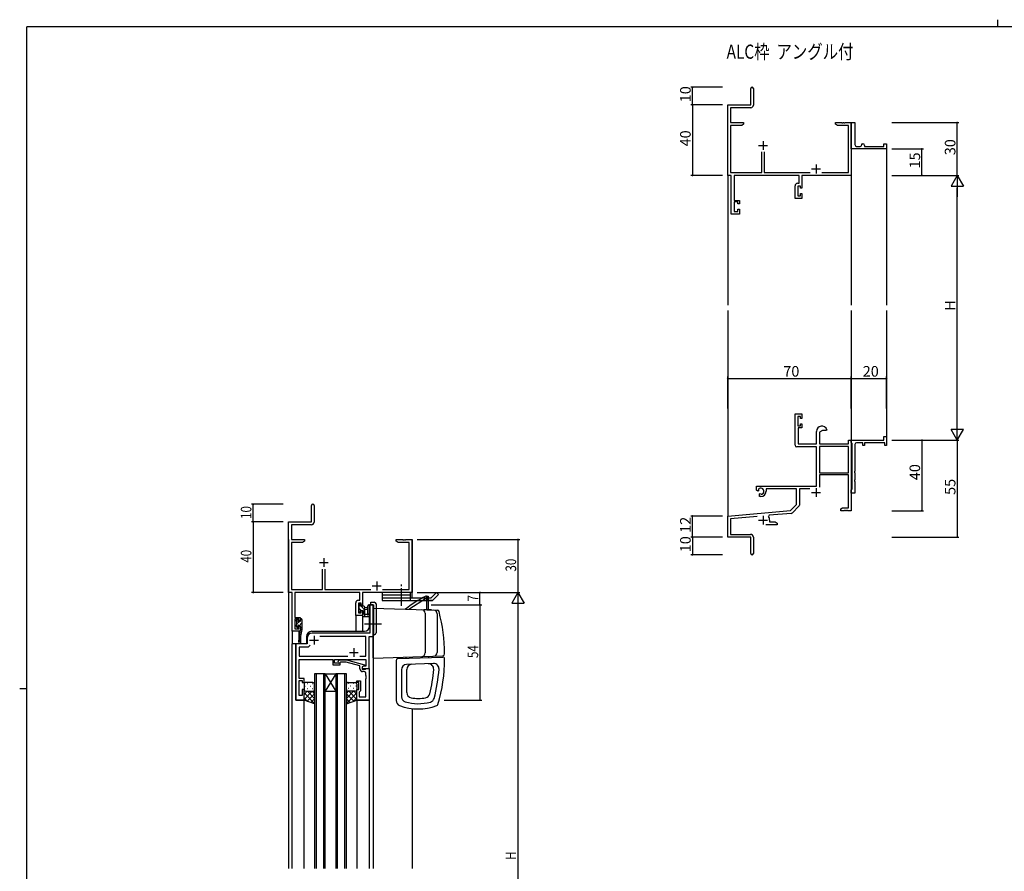
# Model space of a CAD drawing. Extents: x 0 to 1133, y 0 to 806.
# Drawn here: x 0 to 558, y 323 to 806 of the extents above; entities that cross this region are included whole.
import ezdxf

# ---------------------------------------------------------------- set-up
doc = ezdxf.new("R2010")
doc.units = 0
doc.linetypes.add('YCENTER_1', pattern=[13, 10, -1, 1, -1])
for name, color, linetype in [('USER1', 3, 'CONTINUOUS'), ('YKK_11', 7, 'CONTINUOUS'), ('YKK_12', 2, 'CONTINUOUS'), ('YKK_13', 4, 'CONTINUOUS'), ('YKK_D', 6, 'CONTINUOUS'), ('YKK_ZWAK', 7, 'CONTINUOUS')]:
    doc.layers.add(name, color=color, linetype=linetype)
doc.styles.get("Standard").update_dxf_attribs({"font": 'ROMANS.SHX', "bigfont": 'EXTFONT.SHX'})

# ---------------------------------------------------------------- blocks, each defined once
blk = doc.blocks.new('A201')
at = {"layer": 'YKK_ZWAK', "color": 8, "linetype": 'Continuous'}
blk.add_line((296.01, 412), (296.01, 410), dxfattribs=at)
at = {"layer": 'YKK_ZWAK', "color": 254, "linetype": 'Continuous'}
for p, q in [((571, 410), (21, 410)), ((21, 35), (21, 410)), ((19, 222.5), (21, 222.5))]:
    blk.add_line(p, q, dxfattribs=at)

msp = doc.modelspace()

# ---------------------------------------------------------------- linework, layer by layer
at = {"layer": 'YKK_11', "color": 0, "linetype": 'ByBlock', "lineweight": -2}
for p, q in [((414.21, 757.75), (414.21, 767)), ((415.71, 767), (415.71, 757.62)), ((401.21, 717.75), (401.21, 757.75)), ((401.21, 757.75), (414.21, 757.75)), ((414.21, 756.12), (402.84, 756.12)), ((402.84, 756.12), (402.84, 747.75)), ((402.84, 747.75), (410.21, 747.75)), ((410.21, 747.75), (410.21, 746.75)), ((462.21, 746.75), (462.21, 747.75)), ((462.21, 747.75), (465.75, 747.75)), ((465.75, 747.75), (465.93, 747.63)), ((465.93, 747.63), (466.48, 747.63)), ((466.48, 747.63), (466.66, 747.75)), ((466.66, 747.75), (466.75, 747.75)), ((466.75, 747.75), (466.93, 747.63)), ((466.93, 747.63), (467.48, 747.63)), ((467.48, 747.63), (467.66, 747.75)), ((467.66, 747.75), (471.21, 747.75)), ((471.21, 734.25), (471.21, 747.75)), ((471.21, 747.75), (473.21, 747.75)), ((471.21, 747.75), (471.21, 717.75)), ((473.21, 747.75), (473.21, 735.25)), ((409.11, 746.12), (402.84, 746.12)), ((402.84, 746.12), (402.84, 719.38)), ((410.21, 746.75), (409.11, 746.12)), ((463.3, 746.12), (462.21, 746.75)), ((469.58, 746.12), (463.3, 746.12)), ((469.58, 719.38), (469.58, 746.12)), ((420.56, 719.38), (420.56, 731.05)), ((421.86, 731.05), (421.86, 719.38)), ((471.21, 732.75), (471.21, 734.25)), ((491.21, 732.75), (471.21, 732.75)), ((474.21, 734.25), (476.21, 734.25)), ((477.21, 735.25), (477.21, 735.75)), ((477.21, 735.75), (477.71, 735.75)), ((478.71, 734.75), (478.71, 734.25)), ((478.71, 734.25), (489.71, 734.25)), ((489.71, 734.25), (489.71, 735.75)), ((489.71, 735.75), (491.21, 735.75)), ((491.21, 735.75), (491.21, 732.75)), ((403.21, 717.75), (401.21, 717.75)), ((402.84, 719.38), (420.56, 719.38)), ((403.21, 695.75), (403.21, 717.75)), ((441.58, 717.75), (404.84, 717.75)), ((404.84, 717.75), (404.84, 703.55)), ((421.86, 719.38), (447.85, 719.38)), ((441.58, 713.35), (441.58, 717.75)), ((471.21, 717.75), (443.21, 717.75)), ((443.21, 717.75), (443.21, 710.55)), ((454.56, 719.38), (469.58, 719.38)), ((439.31, 704.75), (439.31, 711.85)), ((440.81, 713.35), (441.58, 713.35)), ((442.41, 711.72), (440.94, 711.72)), ((440.94, 711.72), (440.94, 706.25)), ((442.41, 710.55), (442.41, 711.72)), ((443.21, 710.55), (442.41, 710.55)), ((404.84, 703.55), (407.81, 703.55)), ((407.81, 703.55), (407.81, 701.65)), ((443.21, 704.75), (439.31, 704.75)), ((440.94, 706.25), (442.41, 706.25)), ((442.41, 706.25), (442.41, 707.55)), ((442.41, 707.55), (443.21, 707.55)), ((443.21, 707.55), (443.21, 704.75)), ((407.01, 702.75), (404.84, 702.75)), ((404.84, 702.75), (404.84, 697.25)), ((407.01, 701.65), (407.01, 702.75)), ((407.81, 701.65), (407.01, 701.65)), ((407.01, 697.25), (407.01, 698.65)), ((407.01, 698.65), (407.81, 698.65)), ((407.81, 698.65), (407.81, 695.75)), ((407.81, 695.75), (403.21, 695.75)), ((404.84, 697.25), (407.01, 697.25)), ((439.31, 564.95), (439.31, 582.75)), ((439.31, 582.75), (443.21, 582.75)), ((442.41, 581.25), (440.94, 581.25)), ((440.94, 581.25), (440.94, 575.85)), ((442.41, 579.95), (442.41, 581.25)), ((443.21, 582.75), (443.21, 579.95)), ((440.94, 575.85), (442.41, 575.85)), ((443.21, 574.65), (441.11, 574.65)), ((441.11, 574.65), (441.11, 565.75)), ((443.21, 579.95), (442.41, 579.95)), ((442.41, 575.85), (442.41, 576.95)), ((442.41, 576.95), (443.21, 576.95)), ((443.21, 576.95), (443.21, 574.65)), ((451.51, 565.75), (451.51, 572.75)), ((454.81, 573.25), (453.14, 572.28)), ((453.14, 572.28), (453.14, 565.75)), ((457.08, 573.25), (454.81, 573.25)), ((457.37, 573.63), (457.08, 573.25)), ((489.71, 567.75), (489.71, 569.75)), ((489.71, 569.75), (491.21, 569.75)), ((491.21, 569.75), (491.21, 564.75)), ((451.51, 563.95), (440.31, 563.95)), ((441.11, 565.75), (451.51, 565.75)), ((451.51, 541.75), (451.51, 563.95)), ((453.14, 565.75), (469.58, 565.75)), ((469.58, 564.12), (453.14, 564.12)), ((453.14, 564.12), (453.14, 549.25)), ((469.58, 564.12), (453.14, 564.12)), ((469.58, 565.75), (469.58, 567.75)), ((469.58, 567.75), (471.21, 567.75)), ((469.58, 549.25), (469.58, 564.12)), ((471.21, 566.45), (471.21, 567.75)), ((471.21, 567.75), (489.71, 567.75)), ((471.21, 567.75), (471.21, 527.75)), ((471.41, 566.25), (471.21, 566.45)), ((471.71, 565.95), (471.41, 566.25)), ((471.71, 540.05), (471.71, 565.95)), ((473.21, 565.25), (473.21, 550.2)), ((477.71, 566.25), (474.21, 566.25)), ((477.71, 564.75), (477.71, 566.25)), ((478.71, 564.75), (477.71, 564.75)), ((490.21, 566.25), (478.71, 566.25)), ((478.71, 566.25), (478.71, 564.75)), ((490.21, 564.75), (490.21, 566.25)), ((491.21, 564.75), (490.21, 564.75)), ((453.14, 549.25), (469.58, 549.25)), ((469.58, 548.05), (453.14, 548.05)), ((453.14, 548.05), (453.14, 541.17)), ((469.58, 529.38), (469.58, 548.05)), ((473.21, 550.2), (473.09, 550.02)), ((473.09, 550.02), (473.09, 549.47)), ((473.09, 549.47), (473.21, 549.29)), ((473.21, 549.29), (473.21, 545.2)), ((417.41, 539.38), (417.41, 541.75)), ((417.41, 541.75), (451.51, 541.75)), ((473.21, 545.2), (473.09, 545.02)), ((473.09, 545.02), (473.09, 544.47)), ((473.09, 544.47), (473.21, 544.29)), ((473.21, 544.29), (473.21, 537.75)), ((418.31, 538.86), (417.41, 539.38)), ((418.66, 539.06), (418.31, 538.86)), ((418.64, 540.03), (418.68, 539.57)), ((418.68, 539.57), (418.66, 539.06)), ((419.21, 537.3), (419.56, 537.5)), ((419.21, 535.75), (419.21, 537.3)), ((419.91, 535.75), (419.21, 535.75)), ((419.56, 537.5), (420, 537.27)), ((420, 537.27), (420.38, 537.01)), ((440.21, 540.12), (422.91, 540.12)), ((422.91, 540.12), (422.91, 538.75)), ((440.21, 531.25), (440.21, 540.12)), ((447.75, 540.12), (441.84, 540.12)), ((441.84, 540.12), (441.84, 530.98)), ((471.21, 539.55), (471.41, 539.75)), ((471.21, 537.75), (471.21, 539.55)), ((473.21, 537.75), (471.21, 537.75)), ((471.41, 539.75), (471.71, 540.05)), ((436.82, 527.86), (440.21, 531.25)), ((441.54, 530.28), (437.81, 526.55)), ((401.21, 524.75), (436.82, 527.86)), ((401.21, 512.75), (401.21, 524.75)), ((417.84, 524.56), (402.84, 523.25)), ((424.72, 525.17), (424.34, 524.4)), ((437.19, 526.26), (424.72, 525.17)), ((465.21, 528.75), (466.3, 529.38)), ((465.21, 527.75), (465.21, 528.75)), ((467.25, 527.75), (465.21, 527.75)), ((466.3, 529.38), (469.58, 529.38)), ((467.43, 527.87), (467.25, 527.75)), ((467.98, 527.87), (467.43, 527.87)), ((468.16, 527.75), (467.98, 527.87)), ((468.25, 527.75), (468.16, 527.75)), ((468.43, 527.87), (468.25, 527.75)), ((468.98, 527.87), (468.43, 527.87)), ((469.16, 527.75), (468.98, 527.87)), ((471.21, 527.75), (469.16, 527.75)), ((402.84, 523.25), (402.84, 514.38)), ((429.21, 519.75), (422.86, 519.75)), ((424.91, 522.45), (424.91, 521.38)), ((424.91, 521.38), (428.11, 521.38)), ((428.11, 521.38), (429.21, 520.75)), ((429.21, 520.75), (429.21, 519.75)), ((402.84, 514.38), (414.11, 514.38)), ((414.21, 512.75), (401.21, 512.75)), ((414.21, 508.2), (414.21, 512.75)), ((414.33, 508.02), (414.21, 508.2)), ((414.33, 507.47), (414.33, 508.02)), ((415.71, 512.78), (415.71, 503.5)), ((414.21, 507.29), (414.33, 507.47)), ((414.21, 503.5), (414.21, 507.29))]:
    msp.add_line(p, q, dxfattribs=at)
at = {"layer": 'YKK_11', "color": 2}
for p, q in [((421.21, 737.25), (421.21, 732.25)), ((418.71, 734.75), (423.71, 734.75)), ((448.71, 721.45), (453.71, 721.45)), ((451.21, 723.95), (451.21, 718.95)), ((448.71, 538.05), (453.71, 538.05)), ((451.21, 540.55), (451.21, 535.55)), ((421.21, 524.95), (421.21, 519.95)), ((418.71, 522.45), (423.71, 522.45)), ((169.8, 498.42), (174.8, 498.42)), ((172.3, 500.92), (172.3, 495.92)), ((202.3, 487.62), (202.3, 482.62)), ((199.8, 485.12), (204.8, 485.12)), ((164.3, 454.42), (169.3, 454.42)), ((166.8, 456.92), (166.8, 451.92)), ((186.8, 447.42), (191.8, 447.42)), ((189.3, 449.92), (189.3, 444.92))]:
    msp.add_line(p, q, dxfattribs=at)
at = {"layer": 'YKK_11', "color": 0, "linetype": 'ByBlock'}
for p, q in [((165.3, 521.42), (165.3, 530.67)), ((166.8, 530.67), (166.8, 521.29)), ((152.3, 481.42), (152.3, 521.42)), ((152.3, 521.42), (165.3, 521.42)), ((165.3, 519.79), (153.93, 519.79)), ((153.93, 519.79), (153.93, 511.42)), ((153.93, 511.42), (161.3, 511.42)), ((160.21, 509.79), (153.93, 509.79)), ((153.93, 509.79), (153.93, 483.05)), ((161.3, 510.42), (160.21, 509.79)), ((161.3, 511.42), (161.3, 510.42)), ((213.3, 511.42), (216.84, 511.42)), ((213.3, 510.42), (213.3, 511.42)), ((214.39, 509.79), (213.3, 510.42)), ((220.67, 509.79), (214.39, 509.79)), ((216.84, 511.42), (217.02, 511.3)), ((217.02, 511.3), (217.57, 511.3)), ((217.57, 511.3), (217.76, 511.42)), ((217.76, 511.42), (217.84, 511.42)), ((217.84, 511.42), (218.02, 511.3)), ((218.02, 511.3), (218.57, 511.3)), ((218.57, 511.3), (218.76, 511.42)), ((218.76, 511.42), (222.3, 511.42)), ((220.67, 483.05), (220.67, 509.79)), ((222.3, 511.42), (222.3, 481.42)), ((171.65, 483.05), (171.65, 494.72)), ((172.95, 494.72), (172.95, 483.05)), ((154.3, 481.42), (152.3, 481.42)), ((153.93, 483.05), (171.65, 483.05)), ((154.3, 459.42), (154.3, 481.42)), ((155.93, 481.42), (155.93, 467.22)), ((192.67, 481.42), (155.93, 481.42)), ((172.95, 483.05), (198.95, 483.05)), ((192.67, 477.02), (192.67, 481.42)), ((194.3, 481.42), (194.3, 474.22)), ((222.3, 481.42), (194.3, 481.42)), ((205.65, 483.05), (220.67, 483.05)), ((190.4, 468.42), (190.4, 475.52)), ((191.9, 477.02), (192.67, 477.02)), ((193.5, 475.39), (192.03, 475.39)), ((192.03, 475.39), (192.03, 469.92)), ((193.5, 474.22), (193.5, 475.39)), ((200.3, 474.42), (198.37, 474.42)), ((198.37, 474.42), (198.37, 463.88)), ((200.3, 456.42), (200.3, 474.42)), ((192.03, 469.92), (193.5, 469.92)), ((194.3, 474.22), (193.5, 474.22)), ((193.5, 469.92), (193.5, 471.22)), ((193.5, 471.22), (194.3, 471.22)), ((194.3, 471.22), (194.3, 468.42)), ((155.93, 467.22), (158.9, 467.22)), ((155.93, 466.42), (155.93, 460.92)), ((158.1, 466.42), (155.93, 466.42)), ((158.1, 465.32), (158.1, 466.42)), ((158.9, 465.32), (158.1, 465.32)), ((158.9, 467.22), (158.9, 465.32)), ((194.3, 468.42), (190.4, 468.42)), ((198.37, 463.88), (198.49, 463.7)), ((198.49, 463.15), (198.37, 462.96)), ((198.49, 463.7), (198.49, 463.15)), ((158.9, 459.42), (154.3, 459.42)), ((155.93, 460.92), (158.1, 460.92)), ((158.1, 460.92), (158.1, 462.32)), ((158.1, 462.32), (158.9, 462.32)), ((158.9, 462.32), (158.9, 459.42)), ((198.37, 458.42), (165.8, 458.42)), ((198.37, 462.96), (198.37, 458.42)), ((162.8, 452.42), (156.5, 452.42)), ((156.5, 452.42), (156.5, 420.42)), ((162.8, 455.42), (162.8, 452.42)), ((196.17, 456.49), (170.04, 456.49)), ((196.17, 445.35), (196.17, 456.49)), ((198.1, 438.42), (198.1, 456.42)), ((198.1, 456.42), (200.3, 456.42)), ((163.5, 450.49), (158.43, 450.49)), ((158.43, 450.49), (158.43, 445.35)), ((164.66, 451.65), (163.5, 450.49)), ((164.66, 451.65), (163.5, 450.49)), ((158.43, 445.35), (185.95, 445.35)), ((158.43, 439.38), (158.43, 443.42)), ((158.43, 443.42), (177.4, 443.42)), ((177.4, 443.42), (177.4, 440.42)), ((178.4, 441.42), (178.4, 443.42)), ((178.4, 443.42), (196.17, 443.42)), ((181.6, 441.42), (178.4, 441.42)), ((180.47, 442.44), (181.25, 443.22)), ((181.25, 443.22), (185.2, 443.22)), ((181.75, 442.02), (181.32, 441.6)), ((181.6, 440.42), (181.6, 441.42)), ((185.04, 442.02), (181.75, 442.02)), ((192.8, 439.94), (185.04, 442.02)), ((185.2, 443.22), (195.3, 440.51)), ((192.65, 445.35), (196.17, 445.35)), ((196.17, 443.42), (196.17, 439.72)), ((158.31, 439.2), (158.43, 439.38)), ((158.31, 438.65), (158.31, 439.2)), ((158.43, 438.46), (158.31, 438.65)), ((158.31, 438.2), (158.43, 438.38)), ((158.31, 437.65), (158.31, 438.2)), ((158.43, 437.46), (158.31, 437.65)), ((158.43, 438.38), (158.43, 438.46)), ((158.43, 432.62), (158.43, 437.46)), ((177.4, 440.42), (181.6, 440.42)), ((192.8, 438.12), (192.8, 439.94)), ((195.3, 439.91), (194.1, 439.22)), ((194.96, 439.72), (194.1, 439.22)), ((194.1, 439.22), (194.1, 438.42)), ((194.1, 439.22), (194.1, 437.92)), ((194.1, 438.42), (198.1, 438.42)), ((194.1, 437.92), (195.9, 437.92)), ((195.17, 436.62), (194.3, 436.62)), ((196.17, 439.72), (194.96, 439.72)), ((195.3, 440.51), (195.3, 439.91)), ((195.9, 437.92), (196.1, 438.12)), ((196.1, 438.12), (196.4, 438.42)), ((196.17, 434.38), (196.17, 435.62)), ((196.4, 438.42), (198.1, 438.42)), ((198.1, 438.42), (198.1, 420.42)), ((161.1, 432.62), (158.43, 432.62)), ((158.43, 423.12), (158.43, 431.62)), ((158.43, 431.62), (160.1, 431.62)), ((160.1, 431.62), (160.1, 430.42)), ((160.1, 430.42), (161.1, 430.42)), ((161.1, 430.42), (161.1, 432.62)), ((191.1, 430.42), (191.1, 431.42)), ((191.1, 431.42), (193.1, 431.42)), ((192.1, 430.42), (191.1, 430.42)), ((192.1, 426.42), (192.1, 430.42)), ((193.1, 431.42), (193.1, 425.62)), ((196.29, 434.2), (196.17, 434.38)), ((196.17, 433.46), (196.29, 433.65)), ((196.17, 433.38), (196.17, 433.46)), ((196.29, 433.2), (196.17, 433.38)), ((196.17, 432.46), (196.29, 432.65)), ((196.17, 422.35), (196.17, 432.46)), ((196.29, 433.65), (196.29, 434.2)), ((196.29, 432.65), (196.29, 433.2)), ((161.1, 426.42), (160.1, 426.42)), ((160.1, 426.42), (160.1, 423.12)), ((161.1, 420.42), (161.1, 426.42)), ((191.1, 420.42), (191.1, 426.42)), ((191.1, 426.42), (192.1, 426.42)), ((192.6, 425.12), (192.4, 424.92)), ((192.4, 424.92), (192.4, 422.35)), ((193.1, 425.62), (192.6, 425.12)), ((156.5, 420.42), (161.1, 420.42)), ((160.1, 423.12), (158.43, 423.12)), ((198.1, 420.42), (191.1, 420.42)), ((192.4, 422.35), (196.17, 422.35))]:
    msp.add_line(p, q, dxfattribs=at)
at = {"layer": 'YKK_11', "color": 0, "linetype": 'ByBlock', "lineweight": -2}
for centre, radius, start, end in [((414.96, 767), 0.75, 360, 180), ((414.21, 757.62), 1.5, 270, 360), ((474.21, 735.25), 1, 180.0001, 270.0001), ((476.21, 735.25), 1, 270.0001, 0.0001), ((477.71, 734.75), 1, 0.0001, 90.0001), ((440.81, 711.85), 1.5, 90, 180), ((454.51, 572.75), 3, 17.2353, 180), ((440.31, 564.95), 1, 180, 270), ((474.21, 565.25), 1, 90, 180), ((419.91, 538.75), 1.8, 285.3669, 134.6331), ((419.91, 538.75), 3, 270, 360), ((440.84, 530.98), 1, 315, 360), ((437.1, 527.25), 1, 275, 315), ((421.21, 522.45), 3.7, 0, 31.9633), ((414.11, 512.78), 1.6, 0, 90), ((414.96, 503.5), 0.75, 180, 0)]:
    msp.add_arc(centre, radius, start, end, dxfattribs=at)
at = {"layer": 'YKK_11', "color": 0, "linetype": 'ByBlock'}
for centre, radius, start, end in [((166.05, 530.67), 0.75, 360, 180), ((165.3, 521.29), 1.5, 270, 360), ((191.9, 475.52), 1.5, 90, 180), ((165.8, 455.42), 3, 90, 180), ((180.9, 442.02), 0.6, 135, 315), ((194.3, 438.12), 1.5, 180, 270), ((195.17, 435.62), 1, 0, 90)]:
    msp.add_arc(centre, radius, start, end, dxfattribs=at)
at = {"layer": 'YKK_12'}
for p, q in [((491.21, 733.05), (491.21, 644.25)), ((401.21, 717.75), (401.21, 644.25)), ((471.21, 717.75), (471.21, 644.25)), ((401.21, 641.25), (401.21, 524.75)), ((471.21, 641.25), (471.21, 567.75)), ((491.21, 641.25), (491.21, 567.75)), ((152.3, 511.42), (152.3, 324.92)), ((222.3, 478.42), (222.3, 511.42)), ((198.3, 462.42), (198.3, 474.42)), ((200.3, 474.42), (198.3, 474.42)), ((200.3, 474.42), (200.3, 324.92)), ((190.4, 468.42), (190.4, 459.42)), ((194.3, 468.42), (190.4, 468.42)), ((194.3, 468.42), (194.3, 459.42)), ((154.3, 459.72), (154.3, 452.42)), ((158.2, 459.42), (154.3, 459.42)), ((158.2, 459.42), (158.2, 455.76)), ((165.5, 459.42), (195.3, 459.42)), ((162.5, 452.42), (154.3, 452.42)), ((154.3, 324.92), (154.3, 452.42)), ((156.5, 420.42), (156.5, 452.42)), ((158.2, 453.42), (158.2, 452.42)), ((162.5, 456.42), (162.5, 452.42)), ((173.1, 435.42), (167.1, 435.42)), ((167.1, 435.42), (167.1, 324.92)), ((168.1, 324.92), (168.1, 435.42)), ((172.1, 435.42), (172.1, 324.92)), ((179.1, 435.42), (173.1, 425.42)), ((173.1, 435.42), (179.1, 425.42)), ((173.1, 435.42), (179.1, 435.42)), ((173.1, 324.92), (173.1, 435.42)), ((185.1, 435.42), (179.1, 435.42)), ((179.1, 435.42), (179.1, 324.92)), ((180.1, 324.92), (180.1, 435.42)), ((184.1, 435.42), (184.1, 324.92)), ((185.1, 324.92), (185.1, 435.42)), ((173.1, 425.42), (179.1, 425.42)), ((161.1, 420.42), (156.5, 420.42)), ((161.1, 324.92), (161.1, 420.42)), ((191.1, 420.72), (191.1, 324.92)), ((191.1, 420.42), (198.1, 420.42)), ((198.1, 420.42), (198.1, 324.92)), ((222.3, 415.63), (222.3, 324.92))]:
    msp.add_line(p, q, dxfattribs=at)
for centre, start, end in [((165.5, 456.42), 90, 180), ((195.3, 462.42), 270, 0)]:
    msp.add_arc(centre, 3, start, end, dxfattribs=at)
at = {"layer": 'YKK_13', "linetype": 'YCENTER_1'}
for p, q in [((216.3, 473.92), (216.3, 486.05)), ((204.92, 463.42), (195.37, 463.42))]:
    msp.add_line(p, q, dxfattribs=at)
at = {"layer": 'YKK_13'}
for p, q in [((221.3, 481.42), (205.3, 481.42)), ((205.3, 481.42), (205.3, 476.92)), ((221.3, 479.92), (205.3, 479.92)), ((221.3, 481.42), (221.3, 476.92)), ((236.24, 481.42), (233.24, 478.42)), ((237.3, 480.36), (233.86, 476.92)), ((236.24, 481.42), (237.3, 480.36)), ((192.03, 474.52), (192.03, 474.02)), ((192.22, 474.8), (193.13, 473.9)), ((192.83, 474.82), (192.33, 474.82)), ((193.13, 473.62), (193.13, 474.52)), ((198.92, 475.92), (200.92, 475.92)), ((198.92, 474.42), (198.92, 475.92)), ((198.92, 474.42), (200.42, 474.42)), ((200.42, 474.42), (200.42, 457.52)), ((201.92, 474.92), (201.92, 458.52)), ((205.3, 478.42), (221.3, 478.42)), ((205.3, 476.92), (233.86, 476.92)), ((220.53, 471.91), (230.54, 478.42)), ((221.3, 478.42), (233.24, 478.42)), ((230.54, 479.42), (230.04, 479.42)), ((230.54, 479.42), (230.54, 478.42)), ((230.54, 479.42), (231.54, 479.42)), ((230.54, 479.42), (230.54, 471.62)), ((231.54, 478.42), (230.54, 478.42)), ((231.3, 478.42), (231.3, 476.92)), ((231.54, 479.42), (231.54, 471.62)), ((233.86, 476.92), (231.8, 476.92)), ((192.03, 471.52), (192.03, 470.92)), ((192.12, 470.71), (192.62, 470.21)), ((192.23, 473.82), (192.23, 471.72)), ((192.23, 472.55), (193.56, 471.22)), ((195.03, 473.62), (193.13, 473.62)), ((193.13, 470.42), (193.13, 470.76)), ((193.41, 473.62), (195.53, 471.5)), ((193.59, 471.22), (194.53, 471.22)), ((194.33, 468.72), (194.33, 468.12)), ((194.53, 471.22), (194.53, 468.92)), ((194.53, 470.25), (195.53, 469.25)), ((195.53, 467.82), (195.53, 473.12)), ((195.53, 473.02), (196.67, 472.92)), ((195.53, 471.82), (196.67, 471.92)), ((196.71, 469.02), (195.53, 469.02)), ((197.2, 469.56), (197.2, 473.8)), ((198.4, 468.63), (198.4, 473.8)), ((200.42, 473.92), (200.3, 473.92)), ((200.3, 473.92), (200.3, 459.02)), ((200.3, 472.62), (236.66, 471.35)), ((200.3, 444.32), (200.3, 472.32)), ((200.42, 459.02), (200.42, 473.92)), ((233.3, 471.62), (228.94, 471.62)), ((229.52, 471.62), (229.55, 471.6)), ((229.8, 469.66), (229.8, 447.18)), ((233.3, 471.62), (233.3, 471.47)), ((236.5, 469.42), (236.5, 447.41)), ((157.32, 466.12), (156.7, 465.5)), ((156.7, 465.82), (156.7, 465.32)), ((156.9, 465.12), (156.9, 463.12)), ((158.46, 465.02), (156.9, 463.46)), ((157.5, 466.12), (157, 466.12)), ((157.8, 465.02), (157.8, 465.82)), ((158.9, 465.02), (157.8, 465.02)), ((159.9, 464.21), (158.31, 462.62)), ((159.79, 466.35), (158.9, 465.46)), ((158.9, 466.12), (158.9, 465.02)), ((159.6, 466.42), (159.2, 466.42)), ((159.9, 466.12), (159.9, 460.42)), ((194.33, 468.21), (194.72, 467.82)), ((194.63, 467.82), (197.59, 467.82)), ((198.33, 468.44), (197.98, 468)), ((156.7, 462.92), (156.7, 462.32)), ((156.79, 462.11), (157.29, 461.61)), ((157.8, 462.11), (157.29, 461.6)), ((157.8, 461.82), (157.8, 462.16)), ((158.73, 459.31), (157.9, 453.77)), ((158.26, 462.62), (158.9, 462.62)), ((159.9, 460.42), (158.49, 453.66)), ((158.9, 460.42), (158.88, 460.34)), ((158.9, 462.62), (158.9, 460.42)), ((159.9, 461.97), (158.9, 460.97)), ((159.9, 460.42), (158.9, 460.42)), ((200.3, 459.02), (200.42, 459.02)), ((200.92, 457.52), (200.3, 457.52)), ((159.2, 457.06), (159.2, 452.42)), ((200.3, 444.22), (239.84, 445.6)), ((213.3, 442.95), (213.3, 420.17)), ((214.26, 443.95), (239.76, 444.84)), ((219.05, 444.12), (219.05, 444.87)), ((234.5, 441.16), (219.19, 440.62)), ((231.55, 445.31), (231.55, 444.56)), ((216.3, 437.62), (216.3, 422.34)), ((219.3, 424.73), (219.3, 437.73)), ((166.1, 430.42), (162.1, 430.42)), ((162.93, 429.76), (163.13, 429.76)), ((165.96, 429.76), (166.16, 429.76)), ((186.23, 429.76), (186.03, 429.76)), ((186.1, 430.42), (190.1, 430.42)), ((189.26, 429.76), (189.06, 429.76)), ((161.1, 429.42), (161.1, 426.42)), ((161.1, 426.42), (161.1, 426.42)), ((161.1, 420.42), (161.1, 426.42)), ((161.1, 423.59), (162.93, 425.42)), ((161.1, 420.76), (165.76, 425.42)), ((167.1, 418.57), (161.1, 424.57)), ((161.52, 428.34), (161.72, 428.34)), ((161.68, 425.51), (161.72, 425.51)), ((162.1, 425.42), (166.1, 425.42)), ((162.1, 425.42), (165.7, 425.42)), ((162.93, 426.93), (163.13, 426.93)), ((167.1, 421.4), (163.08, 425.42)), ((164.55, 428.34), (164.75, 428.34)), ((164.55, 425.51), (164.75, 425.51)), ((167.1, 424.23), (165.91, 425.42)), ((165.96, 426.93), (166.16, 426.93)), ((167.1, 426.42), (167.1, 429.42)), ((167.1, 426.42), (167.1, 418.28)), ((185.1, 426.42), (185.1, 429.42)), ((185.1, 426.42), (185.1, 418.28)), ((185.1, 424.23), (186.29, 425.42)), ((185.1, 421.4), (189.12, 425.42)), ((185.1, 418.57), (191.1, 424.57)), ((186.23, 426.93), (186.03, 426.93)), ((190.1, 425.42), (186.1, 425.42)), ((191.1, 420.76), (186.44, 425.42)), ((187.65, 428.34), (187.45, 428.34)), ((187.65, 425.51), (187.45, 425.51)), ((189.26, 426.93), (189.06, 426.93)), ((191.1, 423.59), (189.27, 425.42)), ((190.68, 428.34), (190.48, 428.34)), ((190.51, 425.51), (190.48, 425.51)), ((191.1, 429.42), (191.1, 426.42)), ((191.1, 426.42), (191.1, 426.42)), ((191.1, 420.42), (191.1, 426.42)), ((163.16, 419.68), (161.1, 421.74)), ((167.1, 418.28), (161.1, 420.42)), ((162.93, 419.77), (167.1, 423.93)), ((165.02, 419.02), (167.1, 421.1)), ((189.27, 419.77), (185.1, 423.93)), ((187.18, 419.02), (185.1, 421.1)), ((185.1, 418.28), (191.1, 420.42)), ((189.04, 419.68), (191.1, 421.74))]:
    msp.add_line(p, q, dxfattribs=at)
for centre, radius, start, end in [((192.33, 474.52), 0.3, 90, 180), ((192.83, 474.52), 0.3, 0, 90), ((197.8, 473.8), 0.6, 360, 180), ((200.92, 474.92), 1, 0, 90), ((278.54, 391.97), 100, 119.0141, 126.8583), ((192.23, 474.02), 0.2, 180, 270), ((192.23, 471.52), 0.2, 90, 180), ((192.33, 470.92), 0.3, 180, 225), ((192.83, 470.42), 0.3, 225, 0), ((193.13, 471.22), 0.25, 33.0557, 236.9443), ((192.83, 470.76), 0.3, 0, 56.9443), ((193.59, 471.52), 0.3, 213.0557, 270), ((194.53, 468.72), 0.2, 90, 180), ((195.03, 473.12), 0.5, 0, 90), ((196.63, 472.42), 0.5, 275.0921, 84.9079), ((196.71, 468.72), 0.3, 30, 90), ((197.23, 469.02), 0.3, 210, 63.2563), ((197.5, 469.56), 0.3, 180, 243.2563), ((227.8, 469.66), 2, 0, 88), ((171.05, 391.97), 100, 52.7712, 52.7972), ((234.5, 469.42), 2, 0, 88), ((236.63, 470.35), 1, 15.1336, 88), ((148.3, 446.46), 92.5, 0.086, 15.1336), ((157, 465.82), 0.3, 90, 180), ((156.9, 465.32), 0.2, 180, 270), ((156.9, 462.92), 0.2, 90, 180), ((157.5, 465.82), 0.3, 0, 90), ((159.2, 466.12), 0.3, 90, 180), ((159.6, 466.12), 0.3, 0, 90), ((194.63, 468.12), 0.3, 180, 270), ((197.59, 468.32), 0.5, 270, 320.7655), ((198.1, 468.63), 0.3, 320.7655, 360), ((157, 462.32), 0.3, 180, 225), ((157.5, 461.82), 0.3, 225, 0), ((157.8, 462.62), 0.25, 33.0557, 236.9443), ((157.5, 462.16), 0.3, 0, 56.9443), ((158.26, 462.92), 0.3, 213.0557, 270), ((159.02, 459.26), 0.3, 111.5506, 171.5506), ((159.18, 460.29), 0.3, 170.8025, 230.8025), ((158.8, 459.82), 0.3, 291.5506, 50.8025), ((200.92, 458.52), 1, 270, 0), ((158.2, 453.72), 0.3, 171.5506, 348.2502), ((227.8, 447.18), 2, 272, 0), ((234.5, 447.41), 2, 272, 0), ((239.8, 446.6), 1, 272, 0.086), ((214.3, 442.95), 1, 92, 180), ((231.59, 438.05), 3, 355.8475, 92), ((234.6, 438.16), 3, 356.068, 92), ((150.8, 443.92), 90, 343.2388, 359.9516), ((239.8, 443.84), 1, 359.9516, 92), ((219.3, 437.62), 3, 92, 180), ((222.3, 437.73), 3, 92, 180), ((150.8, 443.92), 84, 346.2994, 355.8475), ((150.8, 443.92), 87, 345.0156, 356.068), ((162.1, 429.42), 1, 90.0001, 180.0001), ((166.1, 429.42), 1, 0.0001, 90.0001), ((186.1, 429.42), 1, 89.9999, 179.9999), ((190.1, 429.42), 1, 359.9999, 89.9999), ((162.1, 426.42), 1, 180.0001, 270.0001), ((166.1, 426.42), 1, 270.0001, 0.0001), ((186.1, 426.42), 1, 179.9999, 269.9999), ((190.1, 426.42), 1, 269.9999, 359.9999), ((222.3, 424.73), 3, 180, 260.2122), ((229.49, 424.73), 3, 279.9409, 346.2994), ((216.3, 420.17), 3, 180, 249.2406), ((219.3, 422.34), 3, 180, 254.1125), ((225.87, 445.42), 27, 254.1125, 284.6592), ((225.87, 445.42), 24, 260.2122, 279.9409), ((231.94, 422.2), 3, 284.6592, 345.0156), ((225.87, 445.42), 30, 249.2406, 290.4848), ((236.02, 418.25), 1, 290.4848, 343.2388)]:
    msp.add_arc(centre, radius, start, end, dxfattribs=at)
at = {"layer": 'YKK_D'}
for p, q in [((398.21, 767.75), (380.21, 767.75)), ((381.21, 757.75), (381.21, 767.75)), ((398.21, 757.75), (380.21, 757.75)), ((398.21, 757.75), (380.21, 757.75)), ((381.21, 757.75), (381.21, 717.75)), ((494.21, 747.75), (532.21, 747.75)), ((531.21, 717.75), (531.21, 747.75)), ((494.21, 732.75), (512.21, 732.75)), ((511.21, 717.75), (511.21, 732.75)), ((398.21, 717.75), (380.21, 717.75)), ((494.21, 717.75), (532.21, 717.75)), ((494.21, 717.75), (512.21, 717.75)), ((494.21, 717.75), (532.21, 717.75)), ((531.21, 574.75), (531.21, 710.75)), ((401.21, 585.75), (401.21, 603.75)), ((401.21, 602.75), (471.21, 602.75)), ((471.21, 585.75), (471.21, 603.75)), ((471.21, 585.75), (471.21, 603.75)), ((471.21, 602.75), (491.21, 602.75)), ((491.21, 585.75), (491.21, 603.75)), ((494.21, 567.75), (512.21, 567.75)), ((494.21, 567.75), (532.21, 567.75)), ((494.21, 567.75), (532.21, 567.75)), ((511.21, 567.75), (511.21, 527.75)), ((531.21, 567.75), (531.21, 512.75)), ((149.3, 531.42), (131.3, 531.42)), ((132.3, 521.42), (132.3, 531.42)), ((398.21, 524.75), (380.21, 524.75)), ((381.21, 512.75), (381.21, 524.75)), ((494.21, 527.75), (512.21, 527.75)), ((149.3, 521.42), (131.3, 521.42)), ((149.3, 521.42), (131.3, 521.42)), ((132.3, 521.42), (132.3, 481.42)), ((225.3, 511.42), (283.3, 511.42)), ((282.3, 511.42), (282.3, 481.42)), ((398.21, 512.75), (380.21, 512.75)), ((398.21, 512.75), (380.21, 512.75)), ((381.21, 512.75), (381.21, 502.75)), ((494.21, 512.75), (532.21, 512.75)), ((398.21, 502.75), (380.21, 502.75)), ((149.3, 481.42), (131.3, 481.42)), ((225.3, 481.42), (261.8, 481.42)), ((225.3, 481.42), (283.3, 481.42)), ((225.3, 481.42), (283.3, 481.42)), ((260.8, 474.42), (260.8, 481.42)), ((282.3, 481.42), (278.8, 475.36)), ((282.3, 481.42), (285.8, 475.36)), ((282.3, 481.42), (282.3, 469.3)), ((233.12, 474.42), (261.8, 474.42)), ((233.97, 474.42), (261.8, 474.42)), ((260.8, 474.42), (260.8, 420.42)), ((278.8, 475.36), (285.8, 475.36)), ((282.3, 474.42), (282.3, 188.42)), ((240.61, 420.42), (261.8, 420.42))]:
    msp.add_line(p, q, dxfattribs=at)
at = {"layer": 'YKK_D', "lineweight": -2}
for p, q in [((531.21, 717.75), (527.71, 711.68)), ((531.21, 717.75), (534.71, 711.68)), ((531.21, 717.75), (531.21, 705.62)), ((527.71, 711.68), (534.71, 711.68)), ((531.21, 567.75), (531.21, 579.87)), ((531.21, 567.75), (527.71, 573.81)), ((534.71, 573.81), (527.71, 573.81)), ((531.21, 567.75), (534.71, 573.81))]:
    msp.add_line(p, q, dxfattribs=at)
at = {"layer": 'YKK_D', "linetype": 'ByBlock', "const_width": 0.85}
for points in [[(381.21, 767.64, 1), (381.21, 767.85, 1)], [(381.21, 757.64, 1), (381.21, 757.85, 1)], [(381.21, 757.85, 1), (381.21, 757.64, 1)], [(531.21, 747.64, 1), (531.21, 747.85, 1)], [(511.21, 732.64, 1), (511.21, 732.85, 1)], [(381.21, 717.85, 1), (381.21, 717.64, 1)], [(511.21, 717.85, 1), (511.21, 717.64, 1)], [(401.31, 602.75, 1), (401.1, 602.75, 1)], [(471.1, 602.75, 1), (471.31, 602.75, 1)], [(471.31, 602.75, 1), (471.1, 602.75, 1)], [(491.1, 602.75, 1), (491.31, 602.75, 1)], [(511.21, 567.64, 1), (511.21, 567.85, 1)], [(132.3, 531.31, 1), (132.3, 531.53, 1)], [(381.21, 524.64, 1), (381.21, 524.85, 1)], [(511.21, 527.85, 1), (511.21, 527.64, 1)], [(132.3, 521.53, 1), (132.3, 521.31, 1)], [(132.3, 521.31, 1), (132.3, 521.53, 1)], [(381.21, 512.64, 1), (381.21, 512.85, 1)], [(381.21, 512.85, 1), (381.21, 512.64, 1)], [(531.21, 512.85, 1), (531.21, 512.64, 1)], [(282.3, 511.31, 1), (282.3, 511.53, 1)], [(381.21, 502.85, 1), (381.21, 502.64, 1)], [(132.3, 481.53, 1), (132.3, 481.31, 1)], [(260.8, 481.31, 1), (260.8, 481.53, 1)], [(260.8, 474.31, 1), (260.8, 474.53, 1)], [(260.8, 474.53, 1), (260.8, 474.31, 1)], [(260.8, 420.53, 1), (260.8, 420.31, 1)]]:
    msp.add_lwpolyline(points, format="xyb", close=True, dxfattribs=at)

# ---------------------------------------------------------------- block references
at = {"layer": 'YKK_ZWAK', "xscale": 1.9999999992, "yscale": 1.9999999992, "zscale": 1.9999999992}
msp.add_blockref('A201', (-38, -17.97), dxfattribs=at)

# ---------------------------------------------------------------- texts
at = {"layer": 'USER1', "width": 0.8}
msp.add_text('ALC枠  アングル付', height=8, dxfattribs=at).set_placement((400.55, 783.9))
at = {"layer": 'YKK_D'}
for s, p in [('10', (380.21, 759.23)), ('40', (380.21, 734.23)), ('30', (530.21, 729.23)), ('15', (510.21, 721.73)), ('H', (530.21, 641.15)), ('40', (510.21, 545.08)), ('55', (530.21, 536.73)), ('12', (380.21, 515.23)), ('10', (380.21, 504.23))]:
    msp.add_text(s, height=6, rotation=90, dxfattribs=at).set_placement(p)
for s, p in [('70', (432.69, 603.75)), ('20', (477.69, 603.75))]:
    msp.add_text(s, height=6, dxfattribs=at).set_placement(p)
at = {"layer": 'YKK_D', "width": 0.8}
for s, p in [('10', (131.3, 523.12)), ('40', (131.3, 498.33)), ('30', (281.3, 493.29)), ('7', (259.8, 476.37)), ('54', (259.8, 444.28)), ('H', (281.3, 329.87))]:
    msp.add_text(s, height=6, rotation=90, dxfattribs=at).set_placement(p)

doc.saveas('drawing.dxf')
